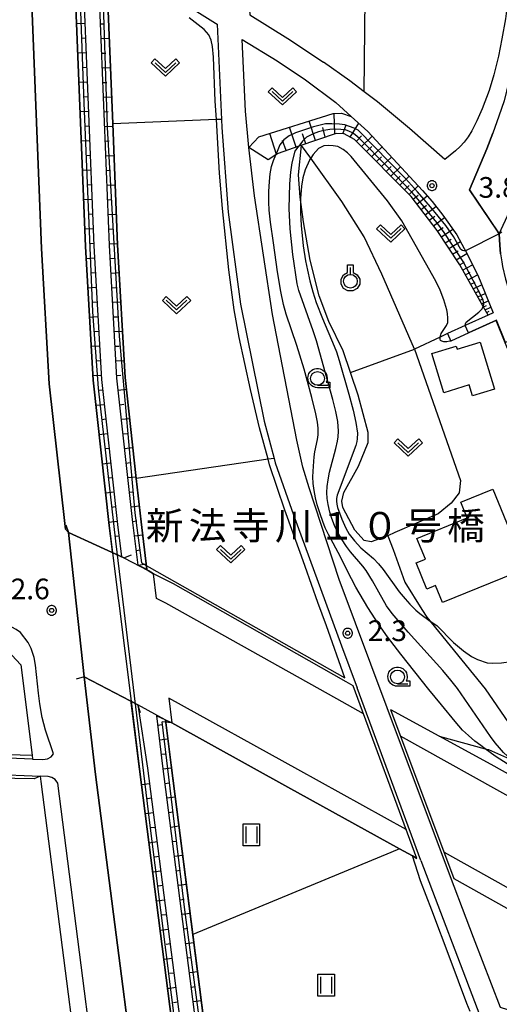
# Model space of a CAD drawing. Extents: x -26000 to -24000, y 99000 to 100500.
# Drawn here: x -25329 to -25242, y 100175 to 100353 of the extents above; entities that cross this region are included whole.
import ezdxf
from ezdxf.enums import TextEntityAlignment as Align

# ---------------------------------------------------------------- set-up
doc = ezdxf.new("R2010")
doc.units = 0
doc.header["$MEASUREMENT"] = 0
doc.layers.get('0').update_dxf_attribs({"color": 50, "linetype": 'CONTINUOUS'})
for name, color, linetype in [('2101000', 7, 'CONTINUOUS'), ('2101001', 252, 'CONTINUOUS'), ('2203000', 20, 'CONTINUOUS'), ('2203990', 20, 'CONTINUOUS'), ('2213000', 51, 'CONTINUOUS'), ('3001000', 6, 'CONTINUOUS'), ('5101000', 4, 'CONTINUOUS'), ('5101001', 136, 'CONTINUOUS'), ('5102000', 5, 'CONTINUOUS'), ('6101110', 72, 'CONTINUOUS'), ('6101120', 112, 'CONTINUOUS'), ('6101990', 93, 'CONTINUOUS'), ('6110000', 232, 'CONTINUOUS'), ('6110110', 213, 'CONTINUOUS'), ('6110120', 181, 'CONTINUOUS'), ('6301000', 3, 'CONTINUOUS'), ('6302000', 86, 'CONTINUOUS'), ('6311000', 90, 'CONTINUOUS'), ('6313000', 90, 'CONTINUOUS'), ('6319000', 90, 'CONTINUOUS'), ('6331000', 90, 'CONTINUOUS'), ('7102000', 40, 'CONTINUOUS'), ('7102001', 43, 'CONTINUOUS'), ('7312000', 6, 'CONTINUOUS'), ('8125000', 230, 'CONTINUOUS'), ('CLIP_BOX', 4, 'CONTINUOUS')]:
    doc.layers.add(name, color=color, linetype=linetype)
doc.styles.add('Dm_Anotation', font='romans.shx', dxfattribs={"bigfont": 'pscdm.shx'})
doc.styles.get("Standard").update_dxf_attribs({"font": 'romans.shx', "bigfont": 'pscdm.shx'})
doc.styles.add('ＭＳ ゴシック', font='MS Gothic.ttf')

# ---------------------------------------------------------------- blocks, each defined once
blk = doc.blocks.new('631300')
at = {"linetype": 'Continuous', "flags": 128}
blk.add_lwpolyline([(-0.75, 0.35), (0, -0.35), (0.75, 0.35)], dxfattribs=at)
at = {"layer": 'CLIP_BOX', "flags": 128}
blk.add_lwpolyline([(-0.753, 0.626), (-1.031, 0.338), (0, -0.624), (1.031, 0.338), (0.753, 0.626), (0, -0.076), (-0.753, 0.626)], dxfattribs=at)
blk = doc.blocks.new('631100')
at = {"linetype": 'Continuous', "flags": 128}
for points in [[(-0.4, 0.6), (-0.4, -0.6)], [(0.4, 0.6), (0.4, -0.6)]]:
    blk.add_lwpolyline(points, dxfattribs=at)
at = {"layer": 'CLIP_BOX', "flags": 128}
blk.add_lwpolyline([(-0.6, 0.8), (0.6, 0.8), (0.6, -0.8), (-0.6, -0.8), (-0.6, 0.8)], dxfattribs=at)
blk = doc.blocks.new('631900')
at = {"linetype": 'Continuous', "flags": 128}
blk.add_lwpolyline([(0, 0.25), (0, 0.75)], dxfattribs=at)
at = {"linetype": 'Continuous'}
blk.add_circle((0, -0.25), 0.5, dxfattribs=at)
at = {"layer": 'CLIP_BOX', "flags": 128}
blk.add_lwpolyline([(-0.2, 0.397), (-0.2, 0.931), (0.2, 0.931), (0.2, 0.397), (0.495, 0.226), (0.676, -0.087), (0.676, -0.45), (0.495, -0.763), (0.181, -0.945), (-0.181, -0.945), (-0.495, -0.763), (-0.676, -0.45), (-0.676, -0.087), (-0.495, 0.226)], close=True, dxfattribs=at)
blk = doc.blocks.new('633100')
at = {"linetype": 'Continuous', "flags": 128}
blk.add_lwpolyline([(0, -0.5), (0.75, -0.5)], dxfattribs=at)
at = {"linetype": 'Continuous'}
blk.add_circle((0, 0), 0.5, dxfattribs=at)
at = {"layer": 'CLIP_BOX', "flags": 128}
blk.add_lwpolyline([(0.892, -0.277), (0.892, -0.677), (0, -0.677), (-0.136, -0.66), (-0.203, -0.647), (-0.33, -0.594), (-0.444, -0.518), (-0.493, -0.47), (-0.579, -0.364), (-0.644, -0.244), (-0.683, -0.113), (-0.697, 0.023), (-0.683, 0.159), (-0.617, 0.353), (-0.541, 0.467), (-0.444, 0.564), (-0.33, 0.64), (-0.203, 0.693), (-0.069, 0.72), (0.069, 0.72), (0.203, 0.693), (0.387, 0.602), (0.493, 0.516), (0.579, 0.41), (0.644, 0.29), (0.683, 0.159), (0.697, 0.023), (0.697, -0.046), (0.67, -0.18), (0.63, -0.277), (0.892, -0.277)], dxfattribs=at)
blk = doc.blocks.new('731200')
at = {"linetype": 'Continuous'}
blk.add_circle((0, 0), 0.15, dxfattribs=at)
at = {"layer": 'CLIP_BOX'}
blk.add_lwpolyline([(0.034, 0.348), (-0.034, 0.348), (-0.102, 0.335), (-0.165, 0.309), (-0.222, 0.271), (-0.271, 0.222), (-0.309, 0.165), (-0.335, 0.102), (-0.348, 0.034), (-0.348, -0.034), (-0.335, -0.102), (-0.309, -0.165), (-0.271, -0.222), (-0.222, -0.271), (-0.165, -0.309), (-0.102, -0.335), (-0.034, -0.348), (0.034, -0.348), (0.102, -0.335), (0.165, -0.309), (0.222, -0.271), (0.271, -0.222), (0.309, -0.165), (0.335, -0.102), (0.348, -0.034), (0.348, 0.034), (0.335, 0.102), (0.309, 0.165), (0.271, 0.222), (0.222, 0.271), (0.165, 0.309), (0.102, 0.335)], close=True, dxfattribs=at)
at = {"linetype": 'Continuous'}
blk.add_attdef('ATT', text='', height=1.5, dxfattribs=at).set_placement((1.5, 0), align=Align.MIDDLE_LEFT)

msp = doc.modelspace()

# ---------------------------------------------------------------- linework, layer by layer
at = {"layer": '2101000'}
for points in [[(-25218.86, 100389.73), (-25219.98, 100389.84), (-25230.24, 100389.78), (-25231.99, 100390.2), (-25233.56, 100390.57), (-25237.2, 100391.88), (-25238.78, 100393.43), (-25240.96, 100395.96), (-25244.53, 100400.76), (-25246.79, 100405.43), (-25248.47, 100407.5), (-25249.88, 100408.36), (-25251.5, 100408.7), (-25253.85, 100408.55), (-25258.39, 100407.6), (-25260.62, 100407.14), (-25271.26, 100405), (-25283.05, 100402.99), (-25286.49, 100402.41), (-25289.04, 100401.94), (-25289.9, 100401.45), (-25286.77, 100354.05), (-25279.91, 100349.71), (-25273.41, 100345.45)], [(-25320.38, 100261.73), (-25323.19, 100287.06), (-25324.57, 100311.63), (-25326.66, 100363.58), (-25326.62, 100372.51), (-25319.87, 100369.41), (-25319.22, 100369), (-25318.13, 100368.31), (-25314.45, 100366), (-25312.91, 100365.03), (-25293.05, 100352.53), (-25292.7, 100352.32), (-25291.94, 100335.06), (-25291.87, 100333.58), (-25290.74, 100318.23), (-25288.5, 100301.53), (-25284.22, 100280.28), (-25282.38, 100273.54), (-25282.17, 100272.77), (-25278.87, 100263.29), (-25270.15, 100239.56), (-25267.35, 100231.93)], [(-25238.84, 100365.95), (-25240, 100356.74), (-25240.44, 100353.29), (-25241.06, 100349.67), (-25241.71, 100346.54), (-25242.55, 100343.16), (-25243.38, 100340.3), (-25244.62, 100336.95), (-25245.59, 100334.82), (-25246.53, 100332.98), (-25247.2, 100331.87), (-25247.94, 100330.91), (-25248.64, 100330.15), (-25249.48, 100329.34), (-25251.4, 100327.78), (-25257.83, 100333.42), (-25263.64, 100338.23), (-25266.06, 100340.07), (-25268.63, 100342.04), (-25273.41, 100345.45)], [(-25235.94, 100365.66), (-25238.2, 100349.79), (-25238.93, 100345.84), (-25239.8, 100341.91), (-25240.68, 100338.41), (-25241.61, 100335.61), (-25242.69, 100332.55), (-25243.82, 100329.7), (-25246.93, 100322.3), (-25241.57, 100314.29), (-25241.43, 100312.21), (-25241.29, 100310.66), (-25241.07, 100309.19), (-25240.96, 100308.39), (-25240.42, 100306.08), (-25239.83, 100304.06), (-25239.59, 100303.4), (-25238.85, 100301.36), (-25236.85, 100296.3)], [(-25261.9, 100228.28), (-25270.61, 100251.55), (-25276, 100268.18), (-25277.17, 100271.93), (-25278.28, 100276.86), (-25282.69, 100299.65), (-25285.93, 100321.21), (-25287, 100329.96), (-25287.61, 100336.52), (-25288.17, 100349.55), (-25281.86, 100345.7), (-25276.69, 100342.21), (-25271.21, 100338.1)], [(-25271.21, 100338.1), (-25268.43, 100335.59), (-25265.37, 100332.85), (-25258.58, 100325.49), (-25255.45, 100322.13), (-25253.7, 100320.14), (-25251.79, 100317.69), (-25249.26, 100314.1), (-25247.91, 100311.66), (-25247.69, 100311.22), (-25245.46, 100306.78), (-25242.67, 100299.94)], [(-25242.67, 100299.94), (-25243.54, 100299.54), (-25247.61, 100297.7), (-25247.7, 100297.66), (-25250.94, 100296.19)], [(-25232.32, 100274.79), (-25235.52, 100282.57), (-25236.56, 100285.09), (-25240.45, 100294.54), (-25242.1, 100298.55), (-25247.08, 100296.3), (-25250.32, 100294.83)], [(-25326.2, 100218.98), (-25333.57, 100219.27), (-25424.94, 100222.93), (-25426.06, 100223.45), (-25426.91, 100224.53), (-25425.43, 100268.64)], [(-25320.38, 100261.73), (-25320.23, 100260.68), (-25319.67, 100260.11), (-25309.67, 100255.52), (-25305.22, 100253.23), (-25304.27, 100252.63)], [(-25268.02, 100232.31), (-25269.3, 100233.03), (-25300.65, 100250.77), (-25304.27, 100252.63)], [(-25334.05, 100241.12), (-25330.73, 100238.69), (-25328.31, 100236.11), (-25326.29, 100219.72), (-25326.2, 100218.98)], [(-25157.26, 99945.91), (-25148.61, 99927.6), (-25150.21, 99925.49), (-25171.81, 99896.94), (-25173.53, 99894.67), (-25174.45, 99893.46), (-25179.35, 99886.97), (-25188.2, 99896.51), (-25202.2, 99912.07), (-25214.46, 99928.39), (-25225.9, 99945.46), (-25237.53, 99964.49), (-25246.43, 99980.86), (-25255.82, 100000.97), (-25270.88, 100036.45), (-25288.7, 100078.85), (-25295.5, 100098.37), (-25298.56, 100108.58), (-25300.73, 100116.58), (-25302.68, 100125.63), (-25304.36, 100135.02), (-25314.77, 100216.17), (-25316.85, 100233.93)], [(-25300.93, 100225.57), (-25301.77, 100225.96), (-25302.15, 100226.14), (-25307.1, 100228.83), (-25316.85, 100233.93)], [(-25255.8, 100200.59), (-25267.35, 100231.93)], [(-25250.39, 100197.64), (-25261.9, 100228.28)], [(-25190.5, 100188.68), (-25243.04, 100218.04), (-25252.46, 100223.15), (-25261.23, 100227.92)], [(-25256.47, 100200.96), (-25257.29, 100201.42), (-25259.63, 100202.71), (-25279.87, 100213.91), (-25300.93, 100225.57)], [(-25187.53, 100215.25), (-25181.23, 100205.28), (-25180.36, 100201.78), (-25181.15, 100197.94), (-25182.79, 100195.26), (-25183.33, 100194.38), (-25185.23, 100191.33), (-25187.07, 100188.7), (-25188.35, 100187.38), (-25188.73, 100186.98), (-25191.53, 100184.93), (-25194.43, 100183.23), (-25198.41, 100181.28), (-25202.64, 100179.88), (-25206.02, 100179.2), (-25214.38, 100177.52), (-25214.89, 100177.42), (-25215.44, 100177.31), (-25223.03, 100175.95), (-25238.85, 100173.11), (-25241.33, 100173.93), (-25246.19, 100186.65), (-25247.53, 100190.15), (-25250.39, 100197.64)], [(-25255.8, 100200.59), (-25245.53, 100173.72), (-25235.02, 100146.19), (-25230.39, 100134.08), (-25228.29, 100128.12), (-25215.36, 100091.51), (-25215.11, 100090.8), (-25205.77, 100063.49), (-25202.43, 100053.73), (-25196.36, 100037.12), (-25187.31, 100012.31), (-25184.55, 100004.76), (-25177.68, 99989.42), (-25177.37, 99988.72), (-25168.11, 99968.89), (-25167.38, 99967.32), (-25157.26, 99945.91)], [(-25214.38, 100177.52), (-25249.71, 100197.26)]]:
    msp.add_lwpolyline(points, dxfattribs=at)
msp.add_lwpolyline([(-25324.81, 100215.92), (-25324.69, 100214.92), (-25314.25, 100133.5), (-25312.49, 100123.7), (-25310.46, 100114.22), (-25308.18, 100105.83), (-25306.61, 100100.6), (-25312.16, 100100.77), (-25323.2, 100101.12), (-25358.75, 100102.21), (-25429.29, 100104.69), (-25430.31, 100105.25), (-25430.88, 100106.43), (-25427.12, 100218.46), (-25426.52, 100219.41), (-25425.57, 100219.95), (-25395.95, 100218.77), (-25349.01, 100216.89), (-25333.65, 100216.27)], close=True, dxfattribs=at)
at = {"layer": '2101001'}
for points in [[(-25250.94, 100296.19), (-25250.32, 100294.83)], [(-25256.47, 100200.96), (-25268.02, 100232.31)], [(-25249.71, 100197.26), (-25261.23, 100227.92)]]:
    msp.add_lwpolyline(points, dxfattribs=at)
at = {"layer": '2203000'}
for points in [[(-25309.67, 100255.52), (-25319.67, 100260.11)], [(-25316.85, 100233.93), (-25307.1, 100228.83)]]:
    msp.add_lwpolyline(points, dxfattribs=at)
at = {"layer": '2203990'}
for points in [[(-25320.19, 100261.52), (-25319.67, 100260.11)], [(-25309.67, 100255.52), (-25308.26, 100256.04)], [(-25316.85, 100233.93), (-25318.28, 100233.48)], [(-25306.65, 100227.4), (-25307.1, 100228.83)]]:
    msp.add_lwpolyline(points, dxfattribs=at)
at = {"layer": '2213000'}
for points in [[(-25303.72, 100248.13), (-25304.27, 100252.63)], [(-25266.15, 100227.22), (-25271.01, 100229.93), (-25302.06, 100247.27), (-25303.72, 100248.13)], [(-25328.41, 100241.96), (-25329.2, 100242.52), (-25332.75, 100244.37)], [(-25322.43, 100219.93), (-25323.88, 100224.26), (-25324.48, 100226.53), (-25324.91, 100229.02), (-25325.15, 100230.97), (-25325.65, 100236.05), (-25325.94, 100237.44), (-25326.44, 100239.08), (-25327.03, 100240.17), (-25328.41, 100241.96)], [(-25301.48, 100230.02), (-25300.93, 100225.57)], [(-25258.39, 100206.18), (-25258.41, 100206.19), (-25278.11, 100217.09), (-25301.48, 100230.02)], [(-25194.35, 100186.88), (-25259.45, 100223.18)], [(-25326.2, 100218.98), (-25324.36, 100218.94), (-25323.53, 100219.04), (-25322.84, 100219.4), (-25322.43, 100219.93)], [(-25304.4, 100103.68), (-25305.29, 100106.66), (-25307.54, 100114.93), (-25309.55, 100124.28), (-25311.29, 100133.96), (-25321.62, 100214.6), (-25322.1, 100215.29), (-25322.72, 100215.66), (-25323.39, 100215.81), (-25324.81, 100215.92)], [(-25251.53, 100202.1), (-25210.68, 100179.25)]]:
    msp.add_lwpolyline(points, dxfattribs=at)
at = {"layer": '3001000'}
for points in [[(-25245.02, 100294.65), (-25242.38, 100286.11), (-25246.37, 100284.88), (-25246.98, 100286.88), (-25251.58, 100285.46), (-25253.77, 100292.58), (-25249.37, 100293.94), (-25249.19, 100293.36)], [(-25236.78, 100253.54), (-25251.83, 100247.38), (-25253.11, 100250.49), (-25254.68, 100249.84), (-25256.62, 100254.58), (-25254.95, 100255.26), (-25256.49, 100259.03), (-25247.38, 100262.76), (-25248.54, 100265.6), (-25242.7, 100267.99)]]:
    msp.add_lwpolyline(points, close=True, dxfattribs=at)
at = {"layer": '5101000'}
for points in [[(-25319.67, 100260.11), (-25320.23, 100260.68), (-25320.38, 100261.73), (-25323.19, 100287.06), (-25324.57, 100311.63), (-25326.66, 100363.58), (-25326.62, 100372.51)], [(-25319.87, 100369.41), (-25318.64, 100363.02), (-25316.58, 100312.02), (-25315.22, 100287.72), (-25312.29, 100261.39), (-25311.68, 100256.44)], [(-25179.35, 99886.97), (-25188.2, 99896.51), (-25202.2, 99912.07), (-25214.46, 99928.39), (-25225.9, 99945.46), (-25237.53, 99964.49), (-25246.43, 99980.86), (-25255.82, 100000.97), (-25270.88, 100036.45), (-25288.7, 100078.85), (-25295.5, 100098.37), (-25298.56, 100108.58), (-25300.73, 100116.58), (-25302.68, 100125.63), (-25304.36, 100135.02), (-25314.77, 100216.17), (-25316.85, 100233.93)], [(-25308.35, 100229.49), (-25306.83, 100217.17), (-25296.46, 100136.24), (-25294.83, 100127.18), (-25292.96, 100118.47), (-25290.87, 100110.78), (-25287.89, 100100.83), (-25281.23, 100081.72), (-25263.51, 100039.56), (-25248.51, 100004.23), (-25239.29, 99984.47), (-25230.6, 99968.49), (-25219.16, 99949.77), (-25207.93, 99933.02), (-25196.01, 99917.16), (-25182.3, 99901.9), (-25174.45, 99893.46)]]:
    msp.add_lwpolyline(points, dxfattribs=at)
at = {"layer": '5101001'}
for points in [[(-25316.85, 100233.93), (-25319.67, 100260.11)], [(-25311.68, 100256.44), (-25308.35, 100229.49)]]:
    msp.add_lwpolyline(points, dxfattribs=at)
at = {"layer": '5102000'}
for points in [[(-25305.45, 100253.37), (-25306.53, 100262.06), (-25307.4, 100269.88), (-25309.43, 100288.2), (-25310.78, 100312.29), (-25311.67, 100334.24), (-25312.73, 100360.6)], [(-25171.19, 99898.48), (-25178.01, 99905.82), (-25191.53, 99920.84), (-25196.39, 99927.31), (-25203.2, 99936.38), (-25211.23, 99948.36), (-25214.28, 99952.9), (-25223.51, 99968.01), (-25225.57, 99971.39), (-25234.11, 99987.08), (-25243.21, 100006.59), (-25246.94, 100015.37), (-25258.17, 100041.82), (-25275.81, 100083.8), (-25282.37, 100102.62), (-25285.29, 100112.37), (-25287.32, 100119.84), (-25288.46, 100125.16), (-25289.13, 100128.3), (-25290.72, 100137.12), (-25293, 100154.88), (-25301.07, 100217.89), (-25302.09, 100226.11)]]:
    msp.add_lwpolyline(points, dxfattribs=at)
at = {"layer": '6101110'}
for points in [[(-25318.13, 100368.31), (-25317.14, 100363.19), (-25315.08, 100312.09), (-25313.72, 100287.85), (-25310.8, 100261.56), (-25310.08, 100255.71)], [(-25307.07, 100254.2), (-25308.02, 100261.89), (-25310.93, 100288.08), (-25312.28, 100312.22), (-25314.45, 100366)], [(-25243.54, 100299.54), (-25244.44, 100301.13), (-25248.72, 100308.66), (-25252.81, 100314.88), (-25257.55, 100321.06), (-25267.79, 100331.41), (-25269.69, 100332.43), (-25271.14, 100332.51), (-25277.92, 100330.17), (-25281.65, 100328.89), (-25282.07, 100328.62), (-25283.47, 100327.72)], [(-25307.1, 100228.83), (-25305.34, 100217.35), (-25294.97, 100136.47), (-25293.35, 100127.47), (-25291.5, 100118.82), (-25289.42, 100111.19), (-25286.46, 100101.29), (-25279.83, 100082.26), (-25262.13, 100040.14), (-25247.14, 100004.84), (-25237.95, 99985.14), (-25229.3, 99969.24), (-25217.9, 99950.58), (-25206.71, 99933.89), (-25194.85, 99918.11), (-25181.19, 99902.92), (-25173.53, 99894.67)], [(-25171.81, 99896.94), (-25179.12, 99904.81), (-25192.69, 99919.89), (-25204.43, 99935.51), (-25215.54, 99952.09), (-25226.87, 99970.64), (-25235.45, 99986.41), (-25244.58, 100005.98), (-25259.55, 100041.23), (-25277.21, 100083.26), (-25283.79, 100102.16), (-25286.73, 100111.96), (-25288.78, 100119.49), (-25290.61, 100128.01), (-25292.2, 100136.89), (-25302.56, 100217.71), (-25303.69, 100226.86)]]:
    msp.add_lwpolyline(points, dxfattribs=at)
at = {"layer": '6101120'}
for points in [[(-25311.68, 100256.44), (-25311.76, 100257.12), (-25312.29, 100261.39), (-25315.22, 100287.72), (-25316.58, 100312.02), (-25318.64, 100363.02), (-25319.87, 100369.41), (-25319.22, 100369), (-25318.13, 100368.31)], [(-25314.45, 100366), (-25312.91, 100365.03), (-25312.82, 100362.75), (-25312.73, 100360.6), (-25311.67, 100334.24), (-25310.78, 100312.29), (-25309.43, 100288.2), (-25307.4, 100269.88), (-25306.53, 100262.06), (-25305.45, 100253.37), (-25307.07, 100254.2)], [(-25241.29, 100310.66), (-25241.43, 100312.21), (-25241.57, 100314.29), (-25239.7, 100318.32), (-25236.54, 100323.98), (-25231.43, 100333.88), (-25225.33, 100345.51), (-25220.14, 100354.51), (-25216.1, 100358.83)], [(-25283.47, 100327.72), (-25287, 100329.96), (-25285.15, 100331.89), (-25271.67, 100336.14), (-25270.17, 100336.16), (-25268.43, 100335.59), (-25265.37, 100332.85), (-25258.58, 100325.49), (-25255.45, 100322.13), (-25253.7, 100320.14), (-25251.79, 100317.69), (-25249.26, 100314.1), (-25247.91, 100311.66), (-25247.69, 100311.22), (-25245.46, 100306.78), (-25242.67, 100299.94), (-25243.54, 100299.54)], [(-25310.08, 100255.71), (-25311.68, 100256.44)], [(-25308.35, 100229.49), (-25307.1, 100228.83)], [(-25173.53, 99894.67), (-25174.45, 99893.46), (-25182.3, 99901.9), (-25196.01, 99917.16), (-25207.93, 99933.02), (-25219.16, 99949.77), (-25230.6, 99968.49), (-25239.29, 99984.47), (-25248.51, 100004.23), (-25263.51, 100039.56), (-25281.23, 100081.72), (-25287.89, 100100.83), (-25290.87, 100110.78), (-25292.96, 100118.47), (-25294.83, 100127.18), (-25296.46, 100136.24), (-25306.83, 100217.17), (-25308.31, 100229.19), (-25308.35, 100229.49)], [(-25303.69, 100226.86), (-25302.09, 100226.11), (-25301.07, 100217.89), (-25297.13, 100187.15), (-25293, 100154.88), (-25290.72, 100137.12), (-25289.13, 100128.3), (-25288.46, 100125.16), (-25287.32, 100119.84), (-25285.29, 100112.37), (-25282.37, 100102.62), (-25275.81, 100083.8), (-25258.17, 100041.82)]]:
    msp.add_lwpolyline(points, dxfattribs=at)
at = {"layer": '6101990'}
for points in [[(-25316.71, 100352.44), (-25318.21, 100352.38)], [(-25313.9, 100352.38), (-25313.15, 100352.41)], [(-25316.6, 100349.78), (-25317.35, 100349.75)], [(-25313.79, 100349.72), (-25312.3, 100349.78)], [(-25316.49, 100347.12), (-25317.99, 100347.06)], [(-25313.69, 100347.06), (-25312.94, 100347.09)], [(-25316.38, 100344.46), (-25317.13, 100344.43)], [(-25313.58, 100344.4), (-25312.08, 100344.46)], [(-25316.28, 100341.79), (-25317.78, 100341.73)], [(-25313.47, 100341.74), (-25312.72, 100341.77)], [(-25316.17, 100339.13), (-25316.92, 100339.1)], [(-25313.37, 100339.08), (-25311.87, 100339.15)], [(-25316.06, 100336.47), (-25317.56, 100336.41)], [(-25313.26, 100336.43), (-25312.51, 100336.46)], [(-25271.36, 100332.43), (-25271.51, 100336.14)], [(-25315.96, 100333.81), (-25316.7, 100333.78)], [(-25313.15, 100333.77), (-25311.65, 100333.83)], [(-25278.39, 100330.01), (-25279.59, 100333.64)], [(-25274.87, 100331.23), (-25276.04, 100334.76)], [(-25273.11, 100331.83), (-25273.58, 100333.61)], [(-25269.9, 100332.44), (-25269.31, 100334.06)], [(-25268.58, 100331.83), (-25267.04, 100334.35)], [(-25281.97, 100328.69), (-25283.17, 100332.51)], [(-25276.63, 100330.62), (-25277.22, 100332.41)], [(-25267.47, 100331.09), (-25266.52, 100332.06)], [(-25266.53, 100330.13), (-25264.58, 100331.99)], [(-25315.85, 100331.15), (-25317.35, 100331.09)], [(-25313.04, 100331.11), (-25312.29, 100331.14)], [(-25280.2, 100329.39), (-25280.88, 100331.21)], [(-25265.61, 100329.21), (-25264.65, 100330.12)], [(-25264.7, 100328.28), (-25262.81, 100330.08)], [(-25315.74, 100328.49), (-25316.49, 100328.46)], [(-25312.94, 100328.45), (-25311.44, 100328.51)], [(-25263.81, 100327.39), (-25262.89, 100328.27)], [(-25262.93, 100326.5), (-25261.11, 100328.23)], [(-25262.07, 100325.63), (-25261.18, 100326.49)], [(-25261.22, 100324.77), (-25259.46, 100326.45)], [(-25315.63, 100325.83), (-25317.13, 100325.77)], [(-25312.83, 100325.79), (-25312.08, 100325.82)], [(-25260.39, 100323.93), (-25259.53, 100324.76)], [(-25259.57, 100323.1), (-25257.87, 100324.73)], [(-25315.53, 100323.16), (-25316.27, 100323.13)], [(-25312.72, 100323.13), (-25311.22, 100323.19)], [(-25258.74, 100322.26), (-25257.9, 100323.06)], [(-25257.91, 100321.43), (-25256.27, 100323)], [(-25257.17, 100320.56), (-25256.28, 100321.32)], [(-25256.48, 100319.66), (-25254.62, 100321.19)], [(-25315.42, 100320.5), (-25316.92, 100320.44)], [(-25312.61, 100320.47), (-25311.86, 100320.5)], [(-25255.74, 100318.7), (-25254.76, 100319.47)], [(-25255.01, 100317.75), (-25253.03, 100319.28)], [(-25315.31, 100317.84), (-25316.06, 100317.81)], [(-25312.51, 100317.81), (-25311.01, 100317.87)], [(-25254.25, 100316.76), (-25253.25, 100317.52)], [(-25253.49, 100315.76), (-25251.47, 100317.24)], [(-25315.2, 100315.18), (-25316.7, 100315.12)], [(-25312.4, 100315.15), (-25311.65, 100315.18)], [(-25252.73, 100314.77), (-25251.73, 100315.47)], [(-25252.05, 100313.72), (-25249.99, 100315.13)], [(-25315.1, 100312.52), (-25315.84, 100312.49)], [(-25312.29, 100312.49), (-25310.79, 100312.55)], [(-25251.36, 100312.68), (-25250.28, 100313.34)], [(-25250.68, 100311.63), (-25248.59, 100312.89)], [(-25250.01, 100310.62), (-25249, 100311.21)], [(-25249.34, 100309.6), (-25247.43, 100310.71)], [(-25314.95, 100309.86), (-25316.45, 100309.77)], [(-25312.15, 100309.84), (-25311.4, 100309.88)], [(-25248.73, 100308.68), (-25247.83, 100309.18)], [(-25248.19, 100307.72), (-25246.41, 100308.67)], [(-25314.8, 100307.2), (-25315.55, 100307.16)], [(-25312, 100307.18), (-25310.5, 100307.26)], [(-25247.69, 100306.85), (-25246.82, 100307.31)], [(-25247.19, 100305.97), (-25245.48, 100306.83)], [(-25246.72, 100305.14), (-25245.92, 100305.53)], [(-25246.25, 100304.31), (-25244.75, 100305.03)], [(-25314.66, 100304.54), (-25316.15, 100304.46)], [(-25311.85, 100304.52), (-25311.1, 100304.56)], [(-25245.84, 100303.58), (-25245.13, 100303.92)], [(-25245.42, 100302.86), (-25244.12, 100303.49)], [(-25314.51, 100301.88), (-25315.26, 100301.84)], [(-25311.7, 100301.87), (-25310.2, 100301.95)], [(-25245.07, 100302.23), (-25244.46, 100302.52)], [(-25244.71, 100301.59), (-25243.57, 100302.15)], [(-25244.4, 100301.04), (-25243.86, 100301.3)], [(-25244.08, 100300.5), (-25243.09, 100300.98)], [(-25243.81, 100300.02), (-25243.35, 100300.24)], [(-25314.36, 100299.22), (-25315.85, 100299.14)], [(-25311.55, 100299.21), (-25310.8, 100299.25)], [(-25314.21, 100296.56), (-25314.96, 100296.52)], [(-25311.4, 100296.55), (-25309.91, 100296.64)], [(-25314.06, 100293.9), (-25315.56, 100293.82)], [(-25311.25, 100293.89), (-25310.51, 100293.94)], [(-25313.91, 100291.24), (-25314.66, 100291.2)], [(-25311.11, 100291.24), (-25309.61, 100291.32)], [(-25313.76, 100288.58), (-25315.26, 100288.5)], [(-25310.96, 100288.58), (-25310.21, 100288.62)], [(-25313.51, 100285.93), (-25314.25, 100285.85)], [(-25310.69, 100285.93), (-25309.2, 100286.1)], [(-25313.21, 100283.28), (-25314.7, 100283.12)], [(-25310.4, 100283.29), (-25309.65, 100283.37)], [(-25312.92, 100280.64), (-25313.67, 100280.55)], [(-25310.1, 100280.64), (-25308.61, 100280.81)], [(-25312.63, 100277.99), (-25314.12, 100277.82)], [(-25309.81, 100278), (-25309.06, 100278.08)], [(-25312.33, 100275.34), (-25313.08, 100275.26)], [(-25309.52, 100275.35), (-25308.03, 100275.52)], [(-25309.22, 100272.71), (-25308.48, 100272.79)], [(-25312.04, 100272.7), (-25313.53, 100272.53)], [(-25311.75, 100270.05), (-25312.49, 100269.97)], [(-25308.93, 100270.06), (-25307.44, 100270.23)], [(-25308.64, 100267.42), (-25307.89, 100267.5)], [(-25311.45, 100267.4), (-25312.94, 100267.24)], [(-25311.16, 100264.75), (-25311.9, 100264.67)], [(-25308.34, 100264.77), (-25306.85, 100264.94)], [(-25310.86, 100262.11), (-25312.36, 100261.94)], [(-25308.05, 100262.13), (-25307.3, 100262.21)], [(-25310.54, 100259.46), (-25311.29, 100259.37)], [(-25307.73, 100259.49), (-25306.24, 100259.67)], [(-25307.4, 100256.84), (-25306.66, 100256.94)], [(-25307.07, 100254.2), (-25305.58, 100254.39)], [(-25303.48, 100225.15), (-25302.74, 100225.24)], [(-25303.16, 100222.51), (-25301.67, 100222.69)], [(-25302.83, 100219.87), (-25302.09, 100219.96)], [(-25302.5, 100217.23), (-25301.01, 100217.42)], [(-25304.98, 100214.52), (-25306.47, 100214.33)], [(-25302.16, 100214.59), (-25301.42, 100214.68)], [(-25301.83, 100211.95), (-25300.34, 100212.14)], [(-25304.64, 100211.88), (-25305.38, 100211.79)], [(-25304.3, 100209.24), (-25305.79, 100209.05)], [(-25301.49, 100209.31), (-25300.74, 100209.4)], [(-25301.15, 100206.67), (-25299.66, 100206.86)], [(-25303.96, 100206.6), (-25304.71, 100206.5)], [(-25303.62, 100203.96), (-25305.11, 100203.76)], [(-25300.81, 100204.03), (-25300.07, 100204.13)], [(-25300.47, 100201.39), (-25298.98, 100201.58)], [(-25303.28, 100201.31), (-25304.03, 100201.22)], [(-25302.95, 100198.67), (-25304.43, 100198.48)], [(-25300.13, 100198.75), (-25299.39, 100198.85)], [(-25302.61, 100196.03), (-25303.35, 100195.93)], [(-25299.79, 100196.11), (-25298.31, 100196.3)], [(-25302.27, 100193.39), (-25303.76, 100193.2)], [(-25299.46, 100193.47), (-25298.71, 100193.57)], [(-25301.93, 100190.75), (-25302.67, 100190.65)], [(-25299.12, 100190.83), (-25297.63, 100191.02)], [(-25301.59, 100188.1), (-25303.08, 100187.91)], [(-25298.78, 100188.19), (-25298.04, 100188.29)], [(-25301.25, 100185.46), (-25302, 100185.37)], [(-25298.44, 100185.55), (-25296.95, 100185.74)], [(-25300.91, 100182.82), (-25302.4, 100182.63)], [(-25298.1, 100182.91), (-25297.36, 100183.01)], [(-25300.58, 100180.18), (-25301.32, 100180.08)], [(-25297.76, 100180.27), (-25296.28, 100180.46)], [(-25300.24, 100177.54), (-25301.72, 100177.34)], [(-25297.43, 100177.63), (-25296.68, 100177.73)], [(-25299.9, 100174.89), (-25300.64, 100174.8)], [(-25297.09, 100174.99), (-25295.6, 100175.18)]]:
    msp.add_lwpolyline(points, dxfattribs=at)
at = {"layer": '6110000'}
for points in [[(-25319.67, 100260.11), (-25320.23, 100260.68), (-25320.38, 100261.73), (-25323.19, 100287.06), (-25324.57, 100311.63), (-25326.66, 100363.58), (-25326.62, 100372.51)], [(-25319.87, 100369.41), (-25318.64, 100363.02), (-25316.58, 100312.02), (-25315.22, 100287.72), (-25312.29, 100261.39), (-25311.68, 100256.44)], [(-25242.55, 100343.16), (-25243.38, 100340.3), (-25244.62, 100336.95), (-25245.59, 100334.82), (-25246.53, 100332.98), (-25247.2, 100331.87), (-25247.94, 100330.91), (-25248.64, 100330.15), (-25249.48, 100329.34), (-25251.4, 100327.78), (-25257.83, 100333.42), (-25263.64, 100338.23), (-25266.06, 100340.07)], [(-25241.57, 100314.29), (-25242, 100314.93), (-25246.93, 100322.3), (-25243.82, 100329.7), (-25242.69, 100332.55)], [(-25235.52, 100282.57), (-25236.56, 100285.09), (-25240.45, 100294.54), (-25242.1, 100298.55), (-25247.08, 100296.3), (-25250.32, 100294.83)], [(-25268.02, 100232.31), (-25269.3, 100233.03), (-25300.65, 100250.77), (-25304.27, 100252.63), (-25305.22, 100253.23)], [(-25334.05, 100241.12), (-25330.73, 100238.69), (-25328.31, 100236.11), (-25326.29, 100219.72), (-25326.2, 100218.98)], [(-25179.35, 99886.97), (-25188.2, 99896.51), (-25202.2, 99912.07), (-25214.46, 99928.39), (-25225.9, 99945.46), (-25237.53, 99964.49), (-25246.43, 99980.86), (-25255.82, 100000.97), (-25270.88, 100036.45), (-25288.7, 100078.85), (-25295.5, 100098.37), (-25298.56, 100108.58), (-25300.73, 100116.58), (-25302.68, 100125.63), (-25304.36, 100135.02), (-25314.77, 100216.17), (-25316.85, 100233.93)], [(-25308.35, 100229.49), (-25306.83, 100217.17), (-25296.46, 100136.24), (-25294.83, 100127.18), (-25292.96, 100118.47), (-25290.87, 100110.78), (-25287.89, 100100.83), (-25281.23, 100081.72), (-25263.51, 100039.56), (-25248.51, 100004.23), (-25239.29, 99984.47), (-25230.6, 99968.49), (-25219.16, 99949.77), (-25207.93, 99933.02), (-25196.01, 99917.16), (-25182.3, 99901.9), (-25174.45, 99893.46)], [(-25302.15, 100226.14), (-25300.93, 100225.57), (-25279.87, 100213.91), (-25259.63, 100202.71), (-25257.29, 100201.42), (-25256.47, 100200.96)], [(-25324.81, 100215.92), (-25324.69, 100214.92), (-25314.25, 100133.5), (-25312.49, 100123.7), (-25310.46, 100114.22), (-25308.18, 100105.83), (-25306.61, 100100.6), (-25312.16, 100100.77), (-25323.2, 100101.12)]]:
    msp.add_lwpolyline(points, dxfattribs=at)
at = {"layer": '6110110'}
msp.add_lwpolyline([(-25252.46, 100223.15), (-25244.12, 100220.88), (-25243.48, 100220.71), (-25239.12, 100218.8), (-25233.13, 100216.17), (-25219.85, 100209.18), (-25199.4, 100197.66), (-25197.42, 100196.68), (-25196.3, 100196.13), (-25191.09, 100193.02), (-25190.29, 100191.37), (-25189.44, 100189.64), (-25189.22, 100189.18), (-25188.98, 100188.69), (-25188.35, 100187.38)], dxfattribs=at)
at = {"layer": '6110120'}
msp.add_lwpolyline([(-25188.35, 100187.38), (-25190.5, 100188.68), (-25243.04, 100218.04), (-25252.46, 100223.15)], dxfattribs=at)
at = {"layer": '6301000'}
for points in [[(-25261.78, 100259.48), (-25264.77, 100258.39), (-25266.03, 100258.67), (-25267.76, 100260.55), (-25269.92, 100264.62), (-25270.12, 100265.77), (-25269.77, 100267.36), (-25267.1, 100272.11), (-25265.32, 100276.46), (-25265.33, 100278.24), (-25267.11, 100285.03), (-25269.84, 100293.09), (-25272.44, 100298.37), (-25274.22, 100303.02), (-25275.83, 100309.5), (-25277.05, 100316.49), (-25277.65, 100320.97), (-25277.94, 100325.02), (-25277.42, 100330.34)], [(-25268.51, 100289.16), (-25256.91, 100293.38), (-25262.83, 100307), (-25266.05, 100313.73), (-25270.12, 100320.16), (-25275.75, 100328.01), (-25277.42, 100330.34)], [(-25250.94, 100296.19), (-25252.28, 100295.56), (-25256.91, 100293.38), (-25248.6, 100269.55), (-25248.82, 100267.32), (-25250.25, 100265.43), (-25252.65, 100263.52), (-25260.48, 100260.13), (-25261.78, 100259.48), (-25260.8, 100257.04), (-25258.65, 100251.1), (-25255.56, 100246.12), (-25254.71, 100244.75), (-25244.12, 100231.77), (-25233.51, 100216.34)]]:
    msp.add_lwpolyline(points, dxfattribs=at)
at = {"layer": '6302000'}
for points in [[(-25266.06, 100340.07), (-25265.48, 100391.01)], [(-25291.94, 100335.06), (-25292.86, 100335.02), (-25311.67, 100334.24)], [(-25282.38, 100273.54), (-25283.47, 100273.38), (-25307.4, 100269.88)], [(-25259.63, 100202.71), (-25261.22, 100202.05), (-25297.13, 100187.15)]]:
    msp.add_lwpolyline(points, dxfattribs=at)
at = {"layer": '7102000'}
for points in [[(-25269.54, 100233.72), (-25272.88, 100243.16), (-25274.44, 100247.41), (-25276.73, 100253.92), (-25277.42, 100255.8), (-25280.45, 100264.13), (-25283.2, 100272.39), (-25283.47, 100273.38), (-25285.06, 100279.09), (-25286.69, 100286.02), (-25288.75, 100295.47), (-25289.66, 100300.52), (-25290.61, 100307.75), (-25291.74, 100318.89), (-25292.29, 100325.28), (-25292.86, 100335.02), (-25293.06, 100338.38), (-25293.38, 100346.34), (-25293.57, 100348.27), (-25293.83, 100349.4), (-25294.25, 100350.37), (-25295.07, 100351.39), (-25297.79, 100353.48)], [(-25277.93, 100304.04), (-25278.19, 100305.22), (-25278.97, 100310.56), (-25279.47, 100315.2), (-25279.65, 100318.89), (-25279.56, 100323.35), (-25279.38, 100325.46), (-25279.09, 100327.16), (-25278.57, 100329.26), (-25277.92, 100330.17)], [(-25250.32, 100294.83), (-25250.49, 100294.8), (-25251.07, 100294.7), (-25251.57, 100294.69), (-25251.96, 100294.79), (-25252.18, 100294.95), (-25252.27, 100295.17), (-25252.28, 100295.56), (-25252.29, 100295.61), (-25252.16, 100295.95), (-25252.1, 100296.18), (-25251.14, 100297.65), (-25250.9, 100298.21), (-25250.88, 100299.01), (-25250.94, 100299.86), (-25251.06, 100300.49), (-25251.58, 100302.32), (-25252.24, 100304.05), (-25253.03, 100305.69), (-25259.19, 100316.67), (-25261.82, 100320.26), (-25268.43, 100328.31), (-25269.07, 100329), (-25269.88, 100329.62), (-25270.83, 100330.16), (-25271.68, 100330.26), (-25272.53, 100330.29), (-25273.38, 100330.25), (-25274.36, 100329.77), (-25275.33, 100328.7), (-25275.75, 100328.01), (-25275.94, 100327.7), (-25275.96, 100327.65)], [(-25254.29, 100231.62), (-25259.42, 100238.04), (-25261.83, 100241.16), (-25263.42, 100243.39), (-25265.39, 100246.5), (-25267.55, 100250.21), (-25269.13, 100253.22), (-25270.37, 100255.71), (-25272.54, 100259.77), (-25273.1, 100260.98), (-25273.55, 100262.08), (-25274.06, 100263.49), (-25274.56, 100265.11), (-25274.9, 100266.4), (-25275.15, 100267.71), (-25275.3, 100268.99), (-25275.34, 100270.22), (-25275.26, 100272.13), (-25275.13, 100273.83), (-25274.99, 100274.75), (-25274.51, 100276.99), (-25274.39, 100277.81), (-25274.37, 100279.02), (-25274.5, 100280.11), (-25274.79, 100281.61), (-25275.52, 100284.62), (-25276.91, 100289.76), (-25278.26, 100294.04), (-25280.21, 100299.69), (-25280.71, 100301.44), (-25281.18, 100303.83), (-25281.76, 100307.39), (-25282.53, 100312.64), (-25283.03, 100316.41), (-25283.26, 100318.57), (-25283.34, 100320.06), (-25283.34, 100321.95), (-25283.24, 100323.79), (-25283.1, 100325.18), (-25282.86, 100326.48), (-25282.52, 100327.59), (-25282.07, 100328.62)], [(-25275.96, 100327.65), (-25276.73, 100325.89), (-25277.16, 100324.47), (-25277.42, 100322.94), (-25277.6, 100320.73), (-25277.62, 100318.17), (-25277.49, 100315.81), (-25277.1, 100312.13), (-25276.7, 100309.39), (-25276.36, 100307.69), (-25275.9, 100305.77), (-25275.34, 100303.77), (-25274.73, 100301.84), (-25273.64, 100298.94), (-25271.49, 100293.94), (-25271.09, 100292.89), (-25270.58, 100291.32), (-25268.82, 100285.21), (-25268.05, 100282.32), (-25267.56, 100280.05), (-25267.29, 100278.11), (-25267.31, 100277.07), (-25267.38, 100276.62), (-25267.58, 100275.9), (-25270.94, 100266.85), (-25271.06, 100266.25), (-25271.07, 100265.78), (-25271.01, 100265.26), (-25270.86, 100264.64), (-25270.12, 100262.53), (-25269.38, 100260.87), (-25268.75, 100259.8), (-25267.8, 100258.57), (-25266.65, 100257.34), (-25264.36, 100255.38), (-25263.44, 100254.44), (-25262.62, 100253.39), (-25259.68, 100249.34), (-25258.64, 100248.04), (-25257.79, 100247.09), (-25256.66, 100246), (-25255.94, 100245.4), (-25254.07, 100244.01), (-25252.88, 100243.22)], [(-25263.4, 100249.26), (-25264.54, 100251.36), (-25265.7, 100253.23), (-25266.27, 100253.97), (-25268.55, 100256.6), (-25269.27, 100257.59), (-25270.14, 100258.93), (-25270.81, 100260.1), (-25271.42, 100261.37), (-25271.92, 100262.62), (-25272.28, 100263.79), (-25272.59, 100265.18), (-25272.75, 100266.27), (-25272.81, 100267.35), (-25272.77, 100268.46), (-25272.61, 100269.68), (-25272.32, 100271.03), (-25271.19, 100275.36), (-25270.9, 100276.67), (-25270.78, 100277.45), (-25270.72, 100278.51), (-25270.83, 100280.22), (-25271.19, 100282.07), (-25271.74, 100284.26), (-25274.71, 100294.87), (-25275.28, 100296.68), (-25277.93, 100304.04)], [(-25247.7, 100297.66), (-25247.69, 100297.95), (-25247.57, 100298.26), (-25245.24, 100300.1), (-25244.66, 100300.69), (-25244.44, 100301.13)], [(-25239.12, 100218.8), (-25239.31, 100218.93), (-25240.07, 100219.52), (-25240.79, 100220.2), (-25241.52, 100221.03), (-25242.3, 100221.96), (-25243.13, 100223.1), (-25249.11, 100231.79), (-25250.34, 100233.3), (-25251.79, 100235.08), (-25258.07, 100242.04), (-25260.97, 100245.38), (-25261.98, 100246.78), (-25263.4, 100249.26)], [(-25252.88, 100243.22), (-25249.86, 100240.17), (-25248.04, 100238.62), (-25246.59, 100237.58), (-25245.49, 100237.05), (-25243.75, 100236.43), (-25242.75, 100236.4), (-25241.12, 100236.48), (-25239.37, 100236.71), (-25236.34, 100237.46), (-25235.24, 100237.66)], [(-25244.12, 100220.88), (-25244.88, 100221.44), (-25245.97, 100222.23), (-25247.13, 100223.25), (-25248.2, 100224.26), (-25249.54, 100225.79), (-25252.05, 100228.85), (-25254.29, 100231.62)], [(-25333.57, 100219.27), (-25332.93, 100219.86), (-25326.29, 100219.72)], [(-25324.81, 100215.92), (-25325.9, 100215.41), (-25333, 100215.54), (-25333.65, 100216.27)], [(-25255.81, 100196.92), (-25257.29, 100201.42)], [(-25246.83, 100173.2), (-25247.41, 100174.66), (-25250.48, 100182.78), (-25253.79, 100191.56), (-25255.81, 100196.92)]]:
    msp.add_lwpolyline(points, dxfattribs=at)
at = {"layer": '7102001'}
for points in [[(-25319.73, 100500), (-25319.94, 100495.92), (-25320.17, 100491.35), (-25325.59, 100382.59), (-25325.66, 100381.24), (-25325.78, 100378.76), (-25326.62, 100372.51), (-25326.66, 100363.58), (-25324.57, 100311.63), (-25323.19, 100287.06), (-25320.38, 100261.73), (-25320.23, 100260.68), (-25319.67, 100260.11), (-25316.85, 100233.93), (-25314.77, 100216.17), (-25304.36, 100135.02), (-25302.68, 100125.63), (-25300.73, 100116.58), (-25298.56, 100108.58), (-25295.5, 100098.37), (-25288.7, 100078.85), (-25270.88, 100036.45)], [(-25317.84, 100362.99), (-25316.93, 100338.05), (-25315.36, 100300.12), (-25314.29, 100286.3), (-25311.14, 100258.52), (-25304.97, 100207.45), (-25299.08, 100160.4), (-25295.53, 100135.08), (-25288.34, 100104.35), (-25281.1, 100083.79), (-25275.75, 100070.4)], [(-25312.82, 100362.75), (-25313.57, 100361.56), (-25312.65, 100333.59), (-25310.48, 100295.71), (-25307.66, 100263.69), (-25306.45, 100254.59)], [(-25241.07, 100314.6), (-25241.57, 100314.29), (-25247.69, 100311.22), (-25247.96, 100311.21), (-25248.24, 100311.28), (-25248.5, 100311.47), (-25249.82, 100313.8), (-25251.26, 100315.82), (-25254, 100319.19), (-25256.35, 100321.94), (-25258.56, 100324.3), (-25267.12, 100333.07), (-25267.89, 100333.45), (-25268.71, 100333.77), (-25269.58, 100334.04), (-25270.55, 100334.21), (-25271.91, 100334.26), (-25273.07, 100334.23), (-25275.27, 100333.68), (-25278.51, 100332.62), (-25279.67, 100332.06), (-25280.65, 100331.34), (-25281.33, 100330.42), (-25282.07, 100328.62)], [(-25244.44, 100301.13), (-25244.43, 100301.16), (-25244.37, 100301.61), (-25244.46, 100302.28), (-25245.04, 100303.54), (-25248.09, 100309.25), (-25250.14, 100312.43), (-25251.54, 100314.56), (-25252.88, 100316.34), (-25256.53, 100320.86), (-25257.41, 100321.86), (-25261.85, 100326.51), (-25266.9, 100331.59), (-25267.66, 100332.24), (-25268.19, 100332.61), (-25268.72, 100332.86), (-25269.42, 100333.15), (-25270.3, 100333.23), (-25271.29, 100333.27), (-25272.29, 100333.22), (-25273.37, 100333.05), (-25274.33, 100332.78), (-25275.3, 100332.42), (-25276.49, 100331.83), (-25277.26, 100331.1), (-25277.92, 100330.17)], [(-25236.56, 100285.09), (-25240.45, 100294.54), (-25242.1, 100298.55), (-25247.08, 100296.3), (-25250.32, 100294.83)], [(-25236.75, 100296.06), (-25240.4, 100294.56), (-25242.07, 100298.62), (-25247.1, 100296.34), (-25247.7, 100297.66)], [(-25346.03, 100256.37), (-25347.89, 100249.79), (-25348.84, 100246.42), (-25339.86, 100243.44), (-25334.05, 100241.12), (-25330.73, 100238.69), (-25328.31, 100236.11), (-25326.29, 100219.72)], [(-25306.45, 100254.59), (-25269.54, 100233.72)], [(-25257.29, 100201.42), (-25259.63, 100202.71), (-25279.87, 100213.91), (-25300.93, 100225.57), (-25302.67, 100225.76)], [(-25150.21, 99925.49), (-25171.81, 99896.94), (-25172.15, 99898.14), (-25192.86, 99921.82), (-25213.91, 99950.84), (-25228.18, 99973.81), (-25239.95, 99997.11), (-25257.63, 100038.23), (-25271.82, 100072.03), (-25282.84, 100101.32), (-25289.94, 100127.16), (-25293.85, 100156.25), (-25298.57, 100191.64), (-25302.67, 100225.76)], [(-25239.91, 100218.02), (-25242.26, 100219.54), (-25244.12, 100220.88)], [(-25324.81, 100215.92), (-25324.69, 100214.92), (-25314.25, 100133.5), (-25312.49, 100123.7), (-25310.46, 100114.22), (-25308.18, 100105.83), (-25306.61, 100100.6), (-25312.16, 100100.77), (-25312.18, 100096.7), (-25305.36, 100096.44), (-25305.02, 100095.29), (-25298.04, 100075.27), (-25280.09, 100032.56)]]:
    msp.add_lwpolyline(points, dxfattribs=at)

# ---------------------------------------------------------------- block references
at = {"layer": '6311000', "xscale": 2.5, "yscale": 2.5, "zscale": 2.5}
for p in [(-25286.52, 100205.27), (-25272.96, 100177.99)]:
    msp.add_blockref('631100', p, dxfattribs=at)
at = {"layer": '6313000', "xscale": 2.5, "yscale": 2.5, "zscale": 2.5}
for p in [(-25302.12, 100344.46), (-25280.88, 100339.23), (-25261.23, 100314.36), (-25300.08, 100301.36), (-25258.04, 100275.52), (-25290.25, 100256.16)]:
    msp.add_blockref('631300', p, dxfattribs=at)
at = {"layer": '6319000', "xscale": 2.5, "yscale": 2.5, "zscale": 2.5}
msp.add_blockref('631900', (-25268.55, 100306.31), dxfattribs=at)
at = {"layer": '6331000', "xscale": 2.5, "yscale": 2.5, "zscale": 2.5}
for p in [(-25274.52, 100288.06), (-25260.01, 100233.9)]:
    msp.add_blockref('633100', p, dxfattribs=at)
at = {"layer": '7312000', "xscale": 2.5, "yscale": 2.5, "zscale": 2.5}
for p in [(-25253.75, 100323.04, 3.8), (-25322.74, 100245.97, 2.6), (-25269.04, 100241.83, 2.3)]:
    msp.add_blockref('731200', p, dxfattribs=at)

# ---------------------------------------------------------------- texts
at = {"layer": '7312000', "style": 'Dm_Anotation'}
for s, p in [('3.8', (-25245.3, 100320.84)), ('2.6', (-25330.19, 100247.99)), ('2.3', (-25265.4, 100240.41))]:
    msp.add_text(s, height=3.75, dxfattribs=at).set_placement(p)
at = {"layer": '8125000', "style": 'ＭＳ ゴシック'}
for s, p in [('新', (-25302.26, 100261.33)), ('法', (-25294.45, 100261.33)), ('寺', (-25286.64, 100261.33)), ('川', (-25278.83, 100261.33)), ('０', (-25263.2, 100261.33)), ('号', (-25255.39, 100261.33)), ('橋', (-25247.58, 100261.33)), ('１', (-25271.01, 100261.33))]:
    msp.add_text(s, height=5, dxfattribs=at).set_placement(p, align=Align.MIDDLE_CENTER)

doc.saveas('drawing.dxf')
